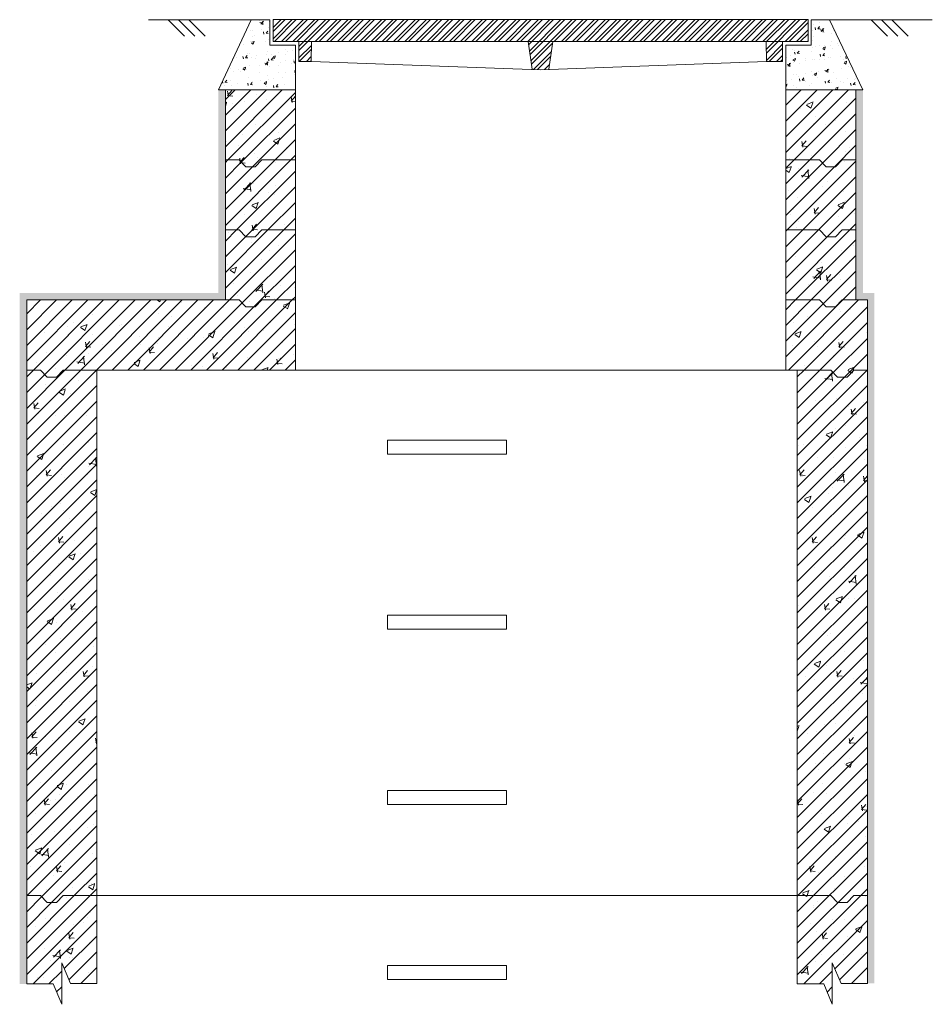
# Model space of a CAD drawing. Units: millimetres. Extents: x 2282678 to 2340103, y 80501 to 118334.
# Drawn here: x 2292422 to 2293725, y 110434 to 111839 of the extents above; entities that cross this region are included whole.
import ezdxf

# ---------------------------------------------------------------- set-up
doc = ezdxf.new("R2010")
doc.units = ezdxf.units.MM
doc.layers.get('0').update_dxf_attribs({"lineweight": 13})
for name, color, linetype, lineweight in [('Aku lūku pārsedze', 8, 'Continuous', 0), ('Dz-b_aka', 7, 'Continuous', 13), ('Dz-b_aka_svitrojums', 7, 'Continuous', 0), ('Hidroizolācija', 170, 'Continuous', 40)]:
    doc.layers.add(name, color=color, linetype=linetype, lineweight=lineweight)

# ---------------------------------------------------------------- blocks, each defined once
blk = doc.blocks.new('Dzb_aka_Aku_luku_parsedze')
at = {"layer": 'Aku lūku pārsedze', "lineweight": 0}
h = blk.add_hatch(dxfattribs=at)
h.set_pattern_fill('STEEL', color=256, scale=3.557763, style=0)
h.set_pattern_definition([(45, (0, 0), (-7.98740574, 7.98740574), []), (45, (0, 5.648), (-7.98740574, 7.98740574), [])])
h.paths.add_polyline_path([(2293547.4, 116631.5), (2292783.7, 116631.5), (2292783.7, 116600.2), (2293547.4, 116600.2)])
h.paths.add_polyline_path([(2292838.2, 116600.2), (2292820.4, 116600.2), (2292820.4, 116571.8), (2292838.1, 116571.8)])
h.paths.add_polyline_path([(2293182.9, 116600.2), (2293147.6, 116600.2), (2293153.5, 116560.6), (2293165.4, 116560.1), (2293177.3, 116560.6)])
h.paths.add_polyline_path([(2293510.6, 116600.2), (2293487.6, 116600.2), (2293487.7, 116571.8), (2293510.6, 116571.8)])
at = {"layer": 'Aku lūku pārsedze'}
for p, q in [((2293547.4, 116631.5), (2292783.7, 116631.5)), ((2292783.7, 116600.2), (2292783.7, 116631.5)), ((2293547.4, 116600.2), (2293547.4, 116631.5)), ((2293547.4, 116600.2), (2292783.7, 116600.2)), ((2292820.4, 116600.2), (2292820.4, 116571.8)), ((2292838.2, 116600.2), (2292838.1, 116571.8)), ((2293147.6, 116600.2), (2293153.5, 116560.7)), ((2293182.9, 116600.2), (2293177.3, 116560.7)), ((2293487.6, 116600.2), (2293487.7, 116571.8)), ((2293510.6, 116600.2), (2293510.6, 116572)), ((2292820.4, 116571.8), (2292838.1, 116571.8)), ((2292838.1, 116571.8), (2293165.4, 116560.1)), ((2293165.4, 116560.1), (2293487.7, 116571.8)), ((2293487.7, 116571.8), (2293510.6, 116571.8))]:
    blk.add_line(p, q, dxfattribs=at)

msp = doc.modelspace()

# ---------------------------------------------------------------- hatches: boundary and pattern name
at = {"lineweight": 0}
h = msp.add_hatch(dxfattribs=at)
h.set_pattern_fill('AR-CONC', color=8, scale=0.2)
h.paths.add_polyline_path([(2292815.4, 111803.1), (2292779.3, 111803.1), (2292778.7, 111803.1), (2292778.7, 111839.4), (2292752.4, 111839.4), (2292705.4, 111739.4), (2292715.4, 111739.4), (2292815.4, 111739.4)])
h = msp.add_hatch(dxfattribs=at)
h.set_pattern_fill('AR-CONC', color=8, scale=0.2)
h.paths.add_polyline_path([(2293577.7, 111839.4), (2293551.4, 111839.4), (2293551.4, 111803.1), (2293515.4, 111803.1), (2293515.4, 111739.4), (2293615.4, 111739.4), (2293625.4, 111739.4)])
at = {"layer": 'Dz-b_aka_svitrojums', "ltscale": 10}
h = msp.add_hatch(dxfattribs=at)
h.set_pattern_fill('AR-CONC', color=256, scale=0.5)
h.paths.add_polyline_path([(2292815.4, 111739.4), (2292715.4, 111739.4), (2292715.4, 111639.4), (2292734.9, 111639.4), (2292744.4, 111629.4), (2292757.8, 111629.4), (2292767.3, 111639.4), (2292815.4, 111639.4)])
at = {"layer": 'Dz-b_aka_svitrojums', "lineweight": 0, "ltscale": 5}
h = msp.add_hatch(dxfattribs=at)
h.set_pattern_fill('ANSI31', color=256, scale=5)
h.paths.add_polyline_path([(2292815.4, 111739.4), (2292715.4, 111739.4), (2292715.4, 111639.4), (2292734.9, 111639.4), (2292744.4, 111629.4), (2292757.8, 111629.4), (2292767.3, 111639.4), (2292815.4, 111639.4)])
at = {"layer": 'Dz-b_aka_svitrojums', "ltscale": 10}
h = msp.add_hatch(dxfattribs=at)
h.set_pattern_fill('AR-CONC', color=256, scale=0.5)
h.paths.add_polyline_path([(2293615.4, 111739.4), (2293515.4, 111739.4), (2293515.4, 111639.4), (2293563.4, 111639.4), (2293573, 111629.4), (2293586.3, 111629.4), (2293595.9, 111639.4), (2293615.4, 111639.4)])
at = {"layer": 'Dz-b_aka_svitrojums', "lineweight": 0, "ltscale": 5}
h = msp.add_hatch(dxfattribs=at)
h.set_pattern_fill('ANSI31', color=256, scale=5)
h.paths.add_polyline_path([(2293615.4, 111739.4), (2293515.4, 111739.4), (2293515.4, 111639.4), (2293563.4, 111639.4), (2293573, 111629.4), (2293586.3, 111629.4), (2293595.9, 111639.4), (2293615.4, 111639.4)])
at = {"layer": 'Dz-b_aka_svitrojums', "ltscale": 10}
h = msp.add_hatch(dxfattribs=at)
h.set_pattern_fill('AR-CONC', color=256, scale=0.5)
h.paths.add_polyline_path([(2292815.4, 111639.4), (2292767.3, 111639.4), (2292757.8, 111629.4), (2292744.4, 111629.4), (2292734.9, 111639.4), (2292715.4, 111639.4), (2292715.4, 111539.4), (2292734.9, 111539.4), (2292744.4, 111529.4), (2292757.8, 111529.4), (2292767.3, 111539.4), (2292815.4, 111539.4)])
at = {"layer": 'Dz-b_aka_svitrojums', "lineweight": 0, "ltscale": 5}
h = msp.add_hatch(dxfattribs=at)
h.set_pattern_fill('ANSI31', color=256, scale=5)
h.paths.add_polyline_path([(2292815.4, 111639.4), (2292767.3, 111639.4), (2292757.8, 111629.4), (2292744.4, 111629.4), (2292734.9, 111639.4), (2292715.4, 111639.4), (2292715.4, 111539.4), (2292734.9, 111539.4), (2292744.4, 111529.4), (2292757.8, 111529.4), (2292767.3, 111539.4), (2292815.4, 111539.4)])
at = {"layer": 'Dz-b_aka_svitrojums', "ltscale": 10}
h = msp.add_hatch(dxfattribs=at)
h.set_pattern_fill('AR-CONC', color=256, scale=0.5)
h.paths.add_polyline_path([(2293615.4, 111639.4), (2293595.9, 111639.4), (2293586.3, 111629.4), (2293573, 111629.4), (2293563.4, 111639.4), (2293515.4, 111639.4), (2293515.4, 111539.4), (2293563.4, 111539.4), (2293563.4, 111539.4), (2293573, 111529.4), (2293586.3, 111529.4), (2293595.9, 111539.4), (2293615.4, 111539.4)])
at = {"layer": 'Dz-b_aka_svitrojums', "lineweight": 0, "ltscale": 5}
h = msp.add_hatch(dxfattribs=at)
h.set_pattern_fill('ANSI31', color=256, scale=5)
h.paths.add_polyline_path([(2293615.4, 111639.4), (2293595.9, 111639.4), (2293586.3, 111629.4), (2293573, 111629.4), (2293563.4, 111639.4), (2293515.4, 111639.4), (2293515.4, 111539.4), (2293563.4, 111539.4), (2293573, 111529.4), (2293586.3, 111529.4), (2293595.9, 111539.4), (2293615.4, 111539.4)])
at = {"layer": 'Dz-b_aka_svitrojums', "ltscale": 10}
h = msp.add_hatch(dxfattribs=at)
h.set_pattern_fill('AR-CONC', color=256, scale=0.5)
h.paths.add_polyline_path([(2292815.4, 111539.4), (2292767.3, 111539.4), (2292757.8, 111529.4), (2292744.4, 111529.4), (2292734.9, 111539.4), (2292715.4, 111539.4), (2292715.4, 111439.4), (2292734.9, 111439.4), (2292744.4, 111429.4), (2292757.8, 111429.4), (2292767.3, 111439.4), (2292815.4, 111439.4)])
at = {"layer": 'Dz-b_aka_svitrojums', "lineweight": 0, "ltscale": 5}
h = msp.add_hatch(dxfattribs=at)
h.set_pattern_fill('ANSI31', color=256, scale=5)
h.paths.add_polyline_path([(2292815.4, 111539.4), (2292767.3, 111539.4), (2292757.8, 111529.4), (2292744.4, 111529.4), (2292734.9, 111539.4), (2292715.4, 111539.4), (2292715.4, 111439.4), (2292734.9, 111439.4), (2292744.4, 111429.4), (2292757.8, 111429.4), (2292767.3, 111439.4), (2292815.4, 111439.4)])
at = {"layer": 'Dz-b_aka_svitrojums', "ltscale": 10}
h = msp.add_hatch(dxfattribs=at)
h.set_pattern_fill('AR-CONC', color=256, scale=0.5)
h.paths.add_polyline_path([(2293615.4, 111539.4), (2293595.9, 111539.4), (2293586.3, 111529.4), (2293573, 111529.4), (2293563.4, 111539.4), (2293515.4, 111539.4), (2293515.4, 111439.4), (2293563.4, 111439.4), (2293573, 111429.4), (2293586.3, 111429.4), (2293595.9, 111439.4), (2293615.4, 111439.4)])
at = {"layer": 'Dz-b_aka_svitrojums', "lineweight": 0, "ltscale": 5}
h = msp.add_hatch(dxfattribs=at)
h.set_pattern_fill('ANSI31', color=256, scale=5)
h.paths.add_polyline_path([(2293615.4, 111539.4), (2293595.9, 111539.4), (2293586.3, 111529.4), (2293573, 111529.4), (2293563.4, 111539.4), (2293515.4, 111539.4), (2293515.4, 111439.4), (2293563.4, 111439.4), (2293573, 111429.4), (2293586.3, 111429.4), (2293595.9, 111439.4), (2293615.4, 111439.4)])
at = {"layer": 'Dz-b_aka_svitrojums', "ltscale": 10}
h = msp.add_hatch(dxfattribs=at)
h.set_pattern_fill('AR-CONC', color=256, scale=0.5)
h.paths.add_polyline_path([(2292815.4, 111439.4), (2292767.3, 111439.4), (2292757.8, 111429.4), (2292744.4, 111429.4), (2292734.9, 111439.4), (2292715.4, 111439.4), (2292431.8, 111439.4), (2292431.8, 111339.4), (2292451.3, 111339.4), (2292460.9, 111329.4), (2292474.2, 111329.4), (2292483.8, 111339.4), (2292531.8, 111339.4), (2292815.4, 111339.4)])
at = {"layer": 'Dz-b_aka_svitrojums', "lineweight": 0, "ltscale": 5}
h = msp.add_hatch(dxfattribs=at)
h.set_pattern_fill('ANSI31', color=256, scale=5)
h.paths.add_polyline_path([(2292815.4, 111439.4), (2292767.3, 111439.4), (2292757.8, 111429.4), (2292744.4, 111429.4), (2292734.9, 111439.4), (2292715.4, 111439.4), (2292431.8, 111439.4), (2292431.8, 111339.4), (2292451.3, 111339.4), (2292460.9, 111329.4), (2292474.2, 111329.4), (2292483.8, 111339.4), (2292531.8, 111339.4), (2292815.4, 111339.4)])
at = {"layer": 'Dz-b_aka_svitrojums', "ltscale": 10}
h = msp.add_hatch(dxfattribs=at)
h.set_pattern_fill('AR-CONC', color=256, scale=0.5)
h.paths.add_polyline_path([(2293631.8, 111439.4), (2293595.9, 111439.4), (2293586.3, 111429.4), (2293573, 111429.4), (2293563.4, 111439.4), (2293515.4, 111439.4), (2293515.4, 111339.4), (2293531.8, 111339.4), (2293579.9, 111339.4), (2293589.4, 111329.4), (2293602.8, 111329.4), (2293612.3, 111339.4), (2293631.8, 111339.4)])
at = {"layer": 'Dz-b_aka_svitrojums', "lineweight": 0, "ltscale": 5}
h = msp.add_hatch(dxfattribs=at)
h.set_pattern_fill('ANSI31', color=256, scale=5)
h.paths.add_polyline_path([(2293631.8, 111439.4), (2293595.9, 111439.4), (2293586.3, 111429.4), (2293573, 111429.4), (2293563.4, 111439.4), (2293515.4, 111439.4), (2293515.4, 111339.4), (2293531.8, 111339.4), (2293579.9, 111339.4), (2293589.4, 111329.4), (2293602.8, 111329.4), (2293612.3, 111339.4), (2293631.8, 111339.4)])
at = {"layer": 'Dz-b_aka_svitrojums', "ltscale": 10}
h = msp.add_hatch(dxfattribs=at)
h.set_pattern_fill('AR-CONC', color=256, scale=0.5)
h.paths.add_polyline_path([(2292531.8, 111339.4), (2292483.8, 111339.4), (2292474.2, 111329.4), (2292460.9, 111329.4), (2292451.3, 111339.4), (2292431.8, 111339.4), (2292431.8, 110589.4), (2292451.3, 110589.4), (2292460.9, 110579.4), (2292474.2, 110579.4), (2292483.8, 110589.4), (2292531.8, 110589.4)])
at = {"layer": 'Dz-b_aka_svitrojums', "lineweight": 0, "ltscale": 5}
h = msp.add_hatch(dxfattribs=at)
h.set_pattern_fill('ANSI31', color=256, scale=5)
h.paths.add_polyline_path([(2292531.8, 111339.4), (2292483.8, 111339.4), (2292474.2, 111329.4), (2292460.9, 111329.4), (2292451.3, 111339.4), (2292431.8, 111339.4), (2292431.8, 110589.4), (2292451.3, 110589.4), (2292460.9, 110579.4), (2292474.2, 110579.4), (2292483.8, 110589.4), (2292531.8, 110589.4)])
h = msp.add_hatch(dxfattribs=at)
h.set_pattern_fill('ANSI31', color=256, scale=5)
h.paths.add_polyline_path([(2293631.8, 111339.4), (2293612.3, 111339.4), (2293602.8, 111329.4), (2293589.4, 111329.4), (2293579.9, 111339.4), (2293531.8, 111339.4), (2293531.8, 110589.4), (2293579.9, 110589.4), (2293589.4, 110579.4), (2293602.8, 110579.4), (2293612.3, 110589.4), (2293631.8, 110589.4)])
h.paths.add_polyline_path([(2293631.8, 110589.4), (2293612.3, 110589.4), (2293602.8, 110579.4), (2293589.4, 110579.4), (2293579.9, 110589.4), (2293531.8, 110589.4), (2293531.8, 110463.3), (2293569.5, 110463.3), (2293581.8, 110434.2), (2293581.8, 110493.2), (2293594.2, 110464.1), (2293631.8, 110464.1)])
at = {"layer": 'Dz-b_aka_svitrojums', "ltscale": 10}
h = msp.add_hatch(dxfattribs=at)
h.set_pattern_fill('AR-CONC', color=256, scale=0.5)
h.paths.add_polyline_path([(2293631.8, 111339.4), (2293612.3, 111339.4), (2293602.8, 111329.4), (2293589.4, 111329.4), (2293579.9, 111339.4), (2293531.8, 111339.4), (2293531.8, 110589.4), (2293579.9, 110589.4), (2293589.4, 110579.4), (2293602.8, 110579.4), (2293612.3, 110589.4), (2293631.8, 110589.4)])
h = msp.add_hatch(dxfattribs=at)
h.set_pattern_fill('AR-CONC', color=256, scale=0.5)
h.paths.add_polyline_path([(2292531.8, 110589.4), (2292483.8, 110589.4), (2292474.2, 110579.4), (2292460.9, 110579.4), (2292451.3, 110589.4), (2292431.8, 110589.4), (2292431.8, 110463.3), (2292469.5, 110463.3), (2292481.8, 110434.2), (2292481.8, 110493.2), (2292494.2, 110464.1), (2292531.8, 110464.1)])
at = {"layer": 'Dz-b_aka_svitrojums', "lineweight": 0, "ltscale": 5}
h = msp.add_hatch(dxfattribs=at)
h.set_pattern_fill('ANSI31', color=256, scale=5)
h.paths.add_polyline_path([(2292531.8, 110589.4), (2292483.8, 110589.4), (2292474.2, 110579.4), (2292460.9, 110579.4), (2292451.3, 110589.4), (2292431.8, 110589.4), (2292431.8, 110463.3), (2292469.5, 110463.3), (2292481.8, 110434.2), (2292481.8, 110493.2), (2292494.2, 110464.1), (2292531.8, 110464.1)])
at = {"layer": 'Dz-b_aka_svitrojums', "ltscale": 10}
h = msp.add_hatch(dxfattribs=at)
h.set_pattern_fill('AR-CONC', color=256, scale=0.5)
h.paths.add_polyline_path([(2293631.8, 110589.4), (2293612.3, 110589.4), (2293602.8, 110579.4), (2293589.4, 110579.4), (2293579.9, 110589.4), (2293531.8, 110589.4), (2293531.8, 110463.3), (2293569.5, 110463.3), (2293581.8, 110434.2), (2293581.8, 110493.2), (2293594.2, 110464.1), (2293631.8, 110464.1)])
at = {"layer": 'Hidroizolācija', "lineweight": 0, "ltscale": 10}
h = msp.add_hatch(color=256, dxfattribs=at)
h.dxf.hatch_style = 1
h.paths.add_polyline_path([(2292705.4, 111739.4), (2292715.4, 111739.4), (2292715.4, 111439.4), (2292705.4, 111439.4)])
h = msp.add_hatch(color=256, dxfattribs=at)
h.dxf.hatch_style = 1
h.paths.add_polyline_path([(2293615.4, 111739.4), (2293625.4, 111739.4), (2293625.4, 111439.4), (2293615.4, 111439.4)])
h = msp.add_hatch(color=256, dxfattribs=at)
h.dxf.hatch_style = 1
h.paths.add_polyline_path([(2292421.8, 111449.4), (2292421.8, 111439.4), (2292715.1, 111439.4), (2292715.1, 111449.4)])
at = {"layer": 'Hidroizolācija'}
h = msp.add_hatch(color=256, dxfattribs=at)
h.dxf.hatch_style = 1
h.paths.add_polyline_path([(2292431.8, 111439.4), (2292421.8, 111439.4), (2292421.8, 110463.3), (2292431.8, 110463.3)])
h = msp.add_hatch(color=256, dxfattribs=at)
h.dxf.hatch_style = 1
h.paths.add_polyline_path([(2293641.8, 111449.4), (2293615.4, 111449.4), (2293615.4, 111439.4), (2293631.8, 111439.4), (2293641.8, 111439.4)])
h = msp.add_hatch(color=256, dxfattribs=at)
h.dxf.hatch_style = 1
h.paths.add_polyline_path([(2293641.8, 111439.4), (2293631.8, 111439.4), (2293631.8, 110464.1), (2293641.8, 110464.1)])

# ---------------------------------------------------------------- linework, layer by layer
for p, q in [((2292752.4, 111839.4), (2292605.5, 111839.4)), ((2292657, 111816.1), (2292633.6, 111839.4)), ((2292671.8, 111816.1), (2292648.4, 111839.4)), ((2292686.5, 111816.1), (2292663.2, 111839.4)), ((2293724.5, 111839.4), (2293577.7, 111839.4)), ((2293660.4, 111816.1), (2293637.1, 111839.4)), ((2293675.2, 111816.1), (2293651.8, 111839.4)), ((2293690, 111816.1), (2293666.6, 111839.4))]:
    msp.add_line(p, q)
at = {"color": 8}
for points in [[(2292815.4, 111803.1), (2292815.4, 111739.4), (2292705.4, 111739.4), (2292752.4, 111839.4), (2292778.7, 111839.4), (2292778.7, 111803.1), (2292815.4, 111803.1)], [(2293515.4, 111803.1), (2293551.4, 111803.1), (2293551.4, 111839.4), (2293577.7, 111839.4), (2293625.4, 111739.4), (2293515.4, 111739.4), (2293515.4, 111803.1)]]:
    msp.add_lwpolyline(points, dxfattribs=at)
at = {"layer": 'Dz-b_aka', "ltscale": 10}
for p, q in [((2292715.4, 111539.4), (2292715.4, 111639.4)), ((2292815.4, 111639.4), (2292815.4, 111539.4)), ((2293515.4, 111639.4), (2293515.4, 111539.4)), ((2293615.4, 111639.4), (2293615.4, 111539.4)), ((2292715.4, 111439.4), (2292715.4, 111539.4)), ((2292815.4, 111539.4), (2292815.4, 111439.4)), ((2293515.4, 111539.4), (2293515.4, 111439.4)), ((2293615.4, 111539.4), (2293615.4, 111439.4)), ((2292431.8, 111439.4), (2292715.4, 111439.4)), ((2292431.8, 111439.4), (2292431.8, 111339.4)), ((2292815.4, 111439.4), (2292815.4, 111339.4)), ((2293515.4, 111439.4), (2293515.4, 111339.4)), ((2293631.8, 111439.4), (2293631.8, 111339.4)), ((2292431.8, 110463.3), (2292431.8, 111339.4)), ((2292815.4, 111339.4), (2292531.8, 111339.4)), ((2292531.8, 110464.1), (2292531.8, 111339.4)), ((2292815.4, 111339.4), (2293515.4, 111339.4)), ((2293515.4, 111339.4), (2293531.8, 111339.4)), ((2293531.8, 110463.3), (2293531.8, 111339.4)), ((2293631.8, 110464.1), (2293631.8, 111339.4)), ((2292531.8, 110589.4), (2293531.8, 110589.4))]:
    msp.add_line(p, q, dxfattribs=at)
at = {"layer": 'Dz-b_aka'}
for p, q in [((2292481.8, 110434.2), (2292481.8, 110493.2)), ((2292494.2, 110464.1), (2292481.8, 110493.2)), ((2293581.8, 110434.2), (2293581.8, 110493.2)), ((2293594.2, 110464.1), (2293581.8, 110493.2)), ((2292431.8, 110463.3), (2292469.5, 110463.3)), ((2292481.8, 110434.2), (2292469.5, 110463.3)), ((2292494.2, 110464.1), (2292531.8, 110464.1)), ((2293531.8, 110463.3), (2293569.5, 110463.3)), ((2293581.8, 110434.2), (2293569.5, 110463.3)), ((2293594.2, 110464.1), (2293631.8, 110464.1))]:
    msp.add_line(p, q, dxfattribs=at)
at = {"layer": 'Dz-b_aka', "ltscale": 10}
for points in [[(2292815.4, 111639.4), (2292815.4, 111739.4), (2292715.4, 111739.4), (2292715.4, 111639.4)], [(2293615.4, 111639.4), (2293615.4, 111739.4), (2293515.4, 111739.4), (2293515.4, 111639.4)]]:
    msp.add_lwpolyline(points, dxfattribs=at)
at = {"layer": 'Dz-b_aka', "ltscale": 5}
for points in [[(2292815.4, 111639.4), (2292767.3, 111639.4), (2292757.8, 111629.4), (2292744.4, 111629.4), (2292734.9, 111639.4), (2292715.4, 111639.4)], [(2292815.4, 111539.4), (2292767.3, 111539.4), (2292757.8, 111529.4), (2292744.4, 111529.4), (2292734.9, 111539.4), (2292715.4, 111539.4)], [(2292815.4, 111439.4), (2292767.3, 111439.4), (2292757.8, 111429.4), (2292744.4, 111429.4), (2292734.9, 111439.4), (2292715.4, 111439.4)], [(2292531.8, 111339.4), (2292483.8, 111339.4), (2292474.2, 111329.4), (2292460.9, 111329.4), (2292451.3, 111339.4), (2292431.8, 111339.4)], [(2292531.8, 110589.4), (2292483.8, 110589.4), (2292474.2, 110579.4), (2292460.9, 110579.4), (2292451.3, 110589.4), (2292431.8, 110589.4)]]:
    msp.add_lwpolyline(points, dxfattribs=at)
at = {"layer": 'Dz-b_aka'}
for points in [[(2293515.4, 111639.4), (2293563.4, 111639.4), (2293573, 111629.4), (2293586.3, 111629.4), (2293595.9, 111639.4), (2293615.4, 111639.4)], [(2293515.4, 111539.4), (2293563.4, 111539.4), (2293573, 111529.4), (2293586.3, 111529.4), (2293595.9, 111539.4), (2293615.4, 111539.4)], [(2293515.4, 111439.4), (2293563.4, 111439.4), (2293573, 111429.4), (2293586.3, 111429.4), (2293595.9, 111439.4), (2293631.8, 111439.4)], [(2293531.8, 111339.4), (2293579.9, 111339.4), (2293589.4, 111329.4), (2293602.8, 111329.4), (2293612.3, 111339.4), (2293631.8, 111339.4)], [(2293531.8, 110589.4), (2293579.9, 110589.4), (2293589.4, 110579.4), (2293602.8, 110579.4), (2293612.3, 110589.4), (2293631.8, 110589.4)]]:
    msp.add_lwpolyline(points, dxfattribs=at)
at = {"layer": 'Dz-b_aka', "ltscale": 10}
for points in [[(2292946.8, 111219.4), (2293116.8, 111219.4), (2293116.8, 111239.4), (2292946.8, 111239.4)], [(2292946.8, 110969.4), (2293116.8, 110969.4), (2293116.8, 110989.4), (2292946.8, 110989.4)], [(2292946.8, 110719.4), (2293116.8, 110719.4), (2293116.8, 110739.4), (2292946.8, 110739.4)], [(2292946.8, 110469.4), (2293116.8, 110469.4), (2293116.8, 110489.4), (2292946.8, 110489.4)]]:
    msp.add_lwpolyline(points, close=True, dxfattribs=at)

# ---------------------------------------------------------------- block references
at = {"layer": 'Aku lūku pārsedze', "color": 3, "lineweight": 13}
msp.add_blockref('Dzb_aka_Aku_luku_parsedze', (0, -4792), dxfattribs=at)

doc.saveas('drawing.dxf')
